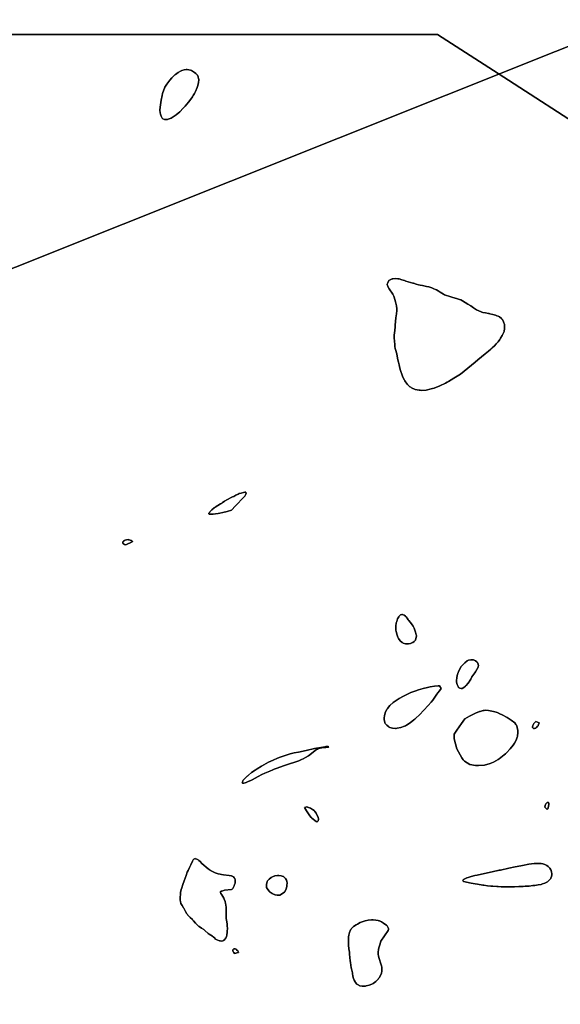
# Model space of a CAD drawing. Units: metres. Extents: x 92957 to 224893, y 464238 to 617500.
# Drawn here: x 126048 to 130515, y 553984 to 562122 of the extents above; entities that cross this region are included whole.
import ezdxf

# ---------------------------------------------------------------- set-up
doc = ezdxf.new("R2010")
doc.units = ezdxf.units.M
doc.layers.add('1_WATER', color=5, linetype='Continuous')
doc.layers.add('4_GRENZEN', color=2, linetype='Continuous')

# ---------------------------------------------------------------- blocks, each defined once
blk = doc.blocks.new('09_oost.gml_bounds')
for points in [[(116562.504, 556250), (120000, 558999.989), (120714.29, 559571.42), (121000, 559754.71), (123330.89, 561250), (124000, 561679.24), (124500, 562000), (129500, 562000), (130000, 561677.022), (134008.13, 559087.95), (138699.58, 559945.11)], [(140506.58, 556323), (140358.97, 556760.67), (140170.76, 556978.57), (140032.13, 557139.06), (140000, 557206.718), (138699.58, 559945.11), (134008.13, 559087.95), (130000, 561677.022), (129500, 562000), (124500, 562000), (124000, 561679.24), (123330.89, 561250), (121000, 559754.71), (120714.29, 559571.42), (121000, 559000), (124000, 553000), (122709.46, 550000), (120526.72, 544925.95)]]:
    blk.add_lwpolyline(points)
blk = doc.blocks.new('09_oost.gml_water')
for points in [[(114417.765, 555444.732), (133144.125, 562927.602)], [(133144.125, 562927.602), (114417.765, 555444.732)], [(127491.372, 561512.367), (127500.368, 561528.92), (127514.513, 561561.552), (127517.455, 561569.73), (127519.975, 561577.536), (127525.557, 561602.634), (127526.838, 561623.651), (127526.647, 561628.884), (127526.219, 561633.864), (127522.7, 561649.734), (127516.509, 561662.693), (127514.397, 561665.838), (127512.111, 561668.79), (127502.419, 561677.853), (127491.884, 561685.347), (127476.645, 561695.731), (127466.294, 561701.366), (127459.715, 561704.007), (127446.305, 561707.912), (127431.424, 561709.837), (127427.133, 561709.866), (127422.767, 561709.679), (127406.379, 561707.184), (127388.449, 561701.373), (127377.611, 561696.526), (127356.398, 561684.832), (127334.933, 561669.861), (127329.275, 561665.226), (127323.739, 561660.379), (127304.775, 561641.106), (127287.475, 561620.695), (127278.636, 561609.604), (127264.01, 561589.96), (127246.432, 561565.191), (127228.108, 561511.844), (127223.746, 561494.021), (127215.994, 561455.404), (127209.913, 561416.861), (127207.915, 561399.143), (127206.778, 561373.695), (127208.44, 561353.029), (127210.398, 561342.074), (127215.812, 561323.174), (127224.34, 561307.929), (127227.376, 561304.8), (127230.706, 561302.143), (127245.165, 561296.488), (127263.299, 561296.827), (127268.943, 561297.95), (127274.858, 561299.519), (127298.474, 561308.9), (127324.839, 561324.289), (127332.486, 561329.647), (127340.285, 561335.478), (127369.706, 561360.502), (127399.543, 561389.846), (127415.58, 561407.146), (127443.658, 561440.284), (127469.092, 561474.779), (127475.4, 561484.377), (127481.389, 561493.999), (127491.372, 561512.367)], [(127215.994, 561455.404), (127223.746, 561494.021), (127228.108, 561511.844), (127246.432, 561565.191), (127264.01, 561589.96), (127278.636, 561609.604), (127287.475, 561620.695), (127304.775, 561641.106), (127323.739, 561660.379), (127329.275, 561665.226), (127334.933, 561669.861), (127356.398, 561684.832), (127377.611, 561696.526), (127388.449, 561701.373), (127406.379, 561707.184), (127422.767, 561709.679), (127427.133, 561709.866), (127431.424, 561709.837), (127446.305, 561707.912), (127459.715, 561704.007), (127466.294, 561701.366), (127476.645, 561695.731), (127491.884, 561685.347), (127502.419, 561677.853), (127512.111, 561668.79), (127514.397, 561665.838), (127516.509, 561662.693), (127522.7, 561649.734), (127526.219, 561633.864), (127526.647, 561628.884), (127526.838, 561623.651), (127525.557, 561602.634), (127519.975, 561577.536), (127517.455, 561569.73), (127514.513, 561561.552), (127500.368, 561528.92), (127491.372, 561512.367), (127481.389, 561493.999), (127475.4, 561484.377), (127469.092, 561474.779), (127443.658, 561440.284), (127415.58, 561407.146), (127399.543, 561389.846), (127369.706, 561360.502), (127340.285, 561335.478), (127332.486, 561329.647), (127324.839, 561324.289), (127298.474, 561308.9), (127274.858, 561299.519), (127268.943, 561297.95), (127263.299, 561296.827), (127245.165, 561296.488), (127230.706, 561302.143), (127227.376, 561304.8), (127224.34, 561307.929), (127215.812, 561323.174), (127210.398, 561342.074), (127208.44, 561353.029), (127206.778, 561373.695), (127207.915, 561399.143), (127209.913, 561416.861), (127215.994, 561455.404)], [(129357.376, 559058.362), (129347.659, 559059.212), (129314.835, 559066.373), (129286.327, 559078.968), (129279.33, 559083.243), (129272.722, 559087.861), (129252.092, 559107.386), (129235.359, 559129.893), (129231.205, 559136.389), (129227.261, 559143.001), (129214.754, 559167.843), (129204.461, 559193.161), (129201.911, 559200.074), (129199.493, 559206.944), (129191.846, 559231.405), (129185.465, 559255.11), (129182.287, 559267.823), (129177.19, 559290.033), (129172.809, 559311.095), (129167.206, 559341.176), (129163.507, 559359.291), (129160.974, 559369.142), (129155.523, 559386.601), (129150.491, 559404.714), (129149.444, 559410.033), (129148.549, 559415.484), (129146.569, 559436.275), (129145.123, 559464.363), (129143.333, 559493.333), (129142.848, 559516.848), (129143.483, 559530.284), (129146.261, 559555.294), (129149.765, 559581.101), (129151.428, 559595.663), (129157.056, 559656.925), (129160.878, 559691.13), (129162.834, 559717.236), (129162.912, 559724.26), (129162.79, 559731.197), (129160.677, 559755.508), (129156.779, 559778.289), (129154.212, 559790.084), (129148.837, 559809.9), (129142.403, 559827.792), (129138.337, 559836.869), (129130.084, 559851.755), (129101.734, 559896.417), (129090.537, 559915.349), (129085.899, 559927.904), (129085.472, 559931.446), (129085.416, 559935.017), (129088.309, 559948.15), (129094.592, 559960.054), (129096.673, 559962.85), (129098.903, 559965.429), (129108.192, 559972.936), (129120.821, 559977.978), (129125.157, 559979.003), (129129.856, 559979.867), (129149.859, 559981.647), (129171.85, 559980.675), (129177.802, 559979.804), (129183.697, 559978.671), (129204.49, 559972.41), (129226.047, 559964.701), (129238.975, 559960.653), (129295.758, 559945.202), (129302.118, 559943.34), (129323.599, 559936.587), (129344.156, 559930.447), (129355.754, 559927.596), (129377.078, 559923.44), (129397.935, 559919.685), (129408.869, 559917.404), (129427.502, 559912.919), (129444.793, 559907.826), (129453.828, 559904.686), (129469.17, 559898.437), (129483.633, 559891.655), (129491.426, 559887.762), (129505.107, 559880.481), (129521.631, 559870.704), (129535.547, 559861.298), (129549.689, 559852.514), (129557.889, 559848.538), (129574.726, 559842.043), (129592.635, 559836.191), (129619.538, 559827.91), (129664.784, 559814.724), (129682.573, 559808.796), (129691.828, 559804.985), (129707.465, 559797.146), (129727.797, 559785.328), (129750.629, 559771.462), (129774.107, 559756.521), (129796.378, 559741.477), (129813.691, 559730.096), (129823.571, 559724.174), (129841.947, 559714.167), (129861.71, 559705.786), (129867.552, 559703.885), (129873.555, 559702.165), (129896.57, 559697.466), (129920.47, 559693.573), (129927.031, 559692.36), (129933.567, 559691.089), (129956.966, 559686.013), (129979.447, 559679.414), (129985.404, 559677.183), (129991.244, 559674.776), (130000, 559670.359), (130011.371, 559664.622), (130028.566, 559651.569), (130032.559, 559647.334), (130036.219, 559642.83), (130046.66, 559624.321), (130052.902, 559603.497), (130053.914, 559597.535), (130054.616, 559591.486), (130054.564, 559568.929), (130050.25, 559545.852), (130048.264, 559539.475), (130045.936, 559533.105), (130034.669, 559510.147), (130021.194, 559488.592), (130013.756, 559477.83), (130000.368, 559460.515), (130000, 559460.089), (129987.532, 559445.608), (129984.164, 559441.85), (129969.669, 559426.591), (129952.274, 559409.9), (129940.237, 559398.951), (129921.153, 559382.213), (129909.011, 559371.865), (129894.587, 559359.93), (129832.698, 559310.045), (129810.658, 559292.021), (129690.303, 559192.621), (129635.476, 559157.727), (129591.462, 559131.583), (129578.895, 559124.762), (129566.163, 559118.122), (129518.809, 559095.651), (129472.003, 559077.355), (129459.617, 559073.347), (129447.481, 559069.798), (129405.722, 559060.802), (129367.366, 559058.004), (129357.376, 559058.362)], [(129367.366, 559058.004), (129405.722, 559060.802), (129447.481, 559069.798), (129459.617, 559073.347), (129472.003, 559077.355), (129518.809, 559095.651), (129566.163, 559118.122), (129578.895, 559124.762), (129591.462, 559131.583), (129635.476, 559157.727), (129690.303, 559192.621), (129810.658, 559292.021), (129832.698, 559310.045), (129894.587, 559359.93), (129909.011, 559371.865), (129921.153, 559382.213), (129940.237, 559398.951), (129952.274, 559409.9), (129969.669, 559426.591), (129984.164, 559441.85), (129987.532, 559445.608), (130000, 559460.089), (130000.368, 559460.515), (130013.756, 559477.83), (130021.194, 559488.592), (130034.669, 559510.147), (130045.936, 559533.105), (130048.264, 559539.475), (130050.25, 559545.852), (130054.564, 559568.929), (130054.616, 559591.486), (130053.914, 559597.535), (130052.902, 559603.497), (130046.66, 559624.321), (130036.219, 559642.83), (130032.559, 559647.334), (130028.566, 559651.569), (130011.371, 559664.622), (130000, 559670.359), (129991.244, 559674.776), (129985.404, 559677.183), (129979.447, 559679.414), (129956.966, 559686.013), (129933.567, 559691.089), (129927.031, 559692.36), (129920.47, 559693.573), (129896.57, 559697.466), (129873.555, 559702.165), (129867.552, 559703.885), (129861.71, 559705.786), (129841.947, 559714.167), (129823.571, 559724.174), (129813.691, 559730.096), (129796.378, 559741.477), (129774.107, 559756.521), (129750.629, 559771.462), (129727.797, 559785.328), (129707.465, 559797.146), (129691.828, 559804.985), (129682.573, 559808.796), (129664.784, 559814.724), (129619.538, 559827.91), (129592.635, 559836.191), (129574.726, 559842.043), (129557.889, 559848.538), (129549.689, 559852.514), (129535.547, 559861.298), (129521.631, 559870.704), (129505.107, 559880.481), (129491.426, 559887.762), (129483.633, 559891.655), (129469.17, 559898.437), (129453.828, 559904.686), (129444.793, 559907.826), (129427.502, 559912.919), (129408.869, 559917.404), (129397.935, 559919.685), (129377.078, 559923.44), (129355.754, 559927.596), (129344.156, 559930.447), (129323.599, 559936.587), (129302.118, 559943.34), (129295.758, 559945.202), (129238.975, 559960.653), (129226.047, 559964.701), (129204.49, 559972.41), (129183.697, 559978.671), (129177.802, 559979.804), (129171.85, 559980.675), (129149.859, 559981.647), (129129.856, 559979.867), (129125.157, 559979.003), (129120.821, 559977.978), (129108.192, 559972.936), (129098.903, 559965.429), (129096.673, 559962.85), (129094.592, 559960.054), (129088.309, 559948.15), (129085.416, 559935.017), (129085.472, 559931.446), (129085.899, 559927.904), (129090.537, 559915.349), (129101.734, 559896.417), (129130.084, 559851.755), (129138.337, 559836.869), (129142.403, 559827.792), (129148.837, 559809.9), (129154.212, 559790.084), (129156.779, 559778.289), (129160.677, 559755.508), (129162.79, 559731.197), (129162.912, 559724.26), (129162.834, 559717.236), (129160.878, 559691.13), (129157.056, 559656.925), (129151.428, 559595.663), (129149.765, 559581.101), (129146.261, 559555.294), (129143.483, 559530.284), (129142.848, 559516.848), (129143.333, 559493.333), (129145.123, 559464.363), (129146.569, 559436.275), (129148.549, 559415.484), (129149.444, 559410.033), (129150.491, 559404.714), (129155.523, 559386.601), (129160.974, 559369.142), (129163.507, 559359.291), (129167.206, 559341.176), (129172.809, 559311.095), (129177.19, 559290.033), (129182.287, 559267.823), (129185.465, 559255.11), (129191.846, 559231.405), (129199.493, 559206.944), (129201.911, 559200.074), (129204.461, 559193.161), (129214.754, 559167.843), (129227.261, 559143.001), (129231.205, 559136.389), (129235.359, 559129.893), (129252.092, 559107.386), (129272.722, 559087.861), (129279.33, 559083.243), (129286.327, 559078.968), (129314.835, 559066.373), (129347.659, 559059.212), (129357.376, 559058.362), (129367.366, 559058.004)], [(127914.908, 558216.707), (127916.254, 558215.937), (127917.285, 558214.86), (127918.387, 558208.421), (127916.028, 558199.474), (127913.513, 558194.082), (127906.784, 558183.56), (127895.537, 558170.131), (127886.628, 558160.628), (127843.602, 558117.795), (127833.039, 558106.802), (127830.335, 558103.729), (127798.971, 558068.087), (127760.92, 558057.804), (127725.756, 558048.603), (127701.106, 558042.762), (127688.26, 558040.199), (127666.513, 558036.786), (127647.141, 558034.789), (127637.654, 558034.231), (127622.763, 558034.212), (127612.783, 558035.943), (127611.247, 558036.816), (127610.244, 558037.86), (127611.05, 558043.05), (127617.543, 558051.173), (127622.382, 558056.416), (127636.418, 558071.011), (127653.465, 558086.042), (127658.7, 558090.004), (127664.159, 558093.88), (127685.735, 558107.16), (127708.074, 558120.14), (127714.013, 558123.826), (127719.846, 558127.555), (127740.025, 558141.351), (127759.282, 558154.129), (127769.752, 558160.101), (127788.309, 558168.893), (127806.596, 558176.932), (127816.686, 558181.84), (127834.837, 558191.527), (127852.257, 558200.519), (127861.314, 558204.442), (127876.601, 558209.62), (127896.894, 558214.732), (127907.423, 558216.932), (127914.908, 558216.707)], [(127622.382, 558056.416), (127617.543, 558051.173), (127611.05, 558043.05), (127610.244, 558037.86), (127611.247, 558036.816), (127612.783, 558035.943), (127622.763, 558034.212), (127637.654, 558034.231), (127647.141, 558034.789), (127666.513, 558036.786), (127688.26, 558040.199), (127701.106, 558042.762), (127725.756, 558048.603), (127760.92, 558057.804), (127798.971, 558068.087), (127830.335, 558103.729), (127833.039, 558106.802), (127843.602, 558117.795), (127886.628, 558160.628), (127895.537, 558170.131), (127906.784, 558183.56), (127913.513, 558194.082), (127916.028, 558199.474), (127918.387, 558208.421), (127917.285, 558214.86), (127916.254, 558215.937), (127914.908, 558216.707), (127907.423, 558216.932), (127896.894, 558214.732), (127876.601, 558209.62), (127861.314, 558204.442), (127852.257, 558200.519), (127834.837, 558191.527), (127816.686, 558181.84), (127806.596, 558176.932), (127788.309, 558168.893), (127769.752, 558160.101), (127759.282, 558154.129), (127740.025, 558141.351), (127719.846, 558127.555), (127714.013, 558123.826), (127708.074, 558120.14), (127685.735, 558107.16), (127664.159, 558093.88), (127658.7, 558090.004), (127653.465, 558086.042), (127636.418, 558071.011), (127622.382, 558056.416)], [(126948.023, 557824.085), (126952.298, 557823.42), (126969.532, 557818.591), (126977.435, 557812.509), (126979.285, 557811.085), (126978.843, 557808.731), (126977.039, 557806.258), (126925.014, 557782.667), (126913.428, 557785.44), (126905.686, 557788.333), (126904.013, 557789.389), (126902.544, 557790.555), (126898.94, 557795.686), (126898.679, 557801.651), (126899.317, 557803.342), (126900.265, 557805.052), (126906.254, 557811.37), (126914.932, 557817.124), (126920.32, 557819.729), (126931.1, 557823.382), (126943.964, 557824.458), (126948.023, 557824.085)], [(126977.435, 557812.509), (126969.532, 557818.591), (126952.298, 557823.42), (126948.023, 557824.085), (126943.964, 557824.458), (126931.1, 557823.382), (126920.32, 557819.729), (126914.932, 557817.124), (126906.254, 557811.37), (126900.265, 557805.052), (126899.317, 557803.342), (126898.679, 557801.651), (126898.94, 557795.686), (126902.544, 557790.555), (126904.013, 557789.389), (126905.686, 557788.333), (126913.428, 557785.44), (126925.014, 557782.667), (126977.039, 557806.258), (126978.843, 557808.731), (126979.285, 557811.085), (126977.435, 557812.509)], [(129208.761, 557205.996), (129211.86, 557205.495), (129223.533, 557200.171), (129234.833, 557191.299), (129240.444, 557185.701), (129249.408, 557174.361), (129258.132, 557162.008), (129263.403, 557154.98), (129284.065, 557128.804), (129289.386, 557121.609), (129298.256, 557108.77), (129306.536, 557093.65), (129311.022, 557083.229), (129318.947, 557060.711), (129324.499, 557037.927), (129325.24, 557032.366), (129325.633, 557027.128), (129322.012, 557007.153), (129319.43, 556992.907), (129306.441, 556982.323), (129295.53, 556974.939), (129288.853, 556971.629), (129275.647, 556967.058), (129260.889, 556964.388), (129252.015, 556963.767), (129234.724, 556964.196), (129217.098, 556968.819), (129212.39, 556971.229), (129207.754, 556974.129), (129191.627, 556988.686), (129177.701, 557007.667), (129174.453, 557013.357), (129171.468, 557019.234), (129162.884, 557042.028), (129157.706, 557066.927), (129156.869, 557074.132), (129156.291, 557081.471), (129156.359, 557109.099), (129159.587, 557135.835), (129161.002, 557142.612), (129162.643, 557149.117), (129166.703, 557160.161), (129170.452, 557170.351), (129179.898, 557187.176), (129182.571, 557190.901), (129185.268, 557194.222), (129195.224, 557202.844), (129205.721, 557206.075), (129208.761, 557205.996)], [(129166.703, 557160.161), (129162.643, 557149.117), (129161.002, 557142.612), (129159.587, 557135.835), (129156.359, 557109.099), (129156.291, 557081.471), (129156.869, 557074.132), (129157.706, 557066.927), (129162.884, 557042.028), (129171.468, 557019.234), (129174.453, 557013.357), (129177.701, 557007.667), (129191.627, 556988.686), (129207.754, 556974.129), (129212.39, 556971.229), (129217.098, 556968.819), (129234.724, 556964.196), (129252.015, 556963.767), (129260.889, 556964.388), (129275.647, 556967.058), (129288.853, 556971.629), (129295.53, 556974.939), (129306.441, 556982.323), (129319.43, 556992.907), (129322.012, 557007.153), (129325.633, 557027.128), (129325.24, 557032.366), (129324.499, 557037.927), (129318.947, 557060.711), (129311.022, 557083.229), (129306.536, 557093.65), (129298.256, 557108.77), (129289.386, 557121.609), (129284.065, 557128.804), (129263.403, 557154.98), (129258.132, 557162.008), (129249.408, 557174.361), (129240.444, 557185.701), (129234.833, 557191.299), (129223.533, 557200.171), (129211.86, 557205.495), (129208.761, 557205.996), (129205.721, 557206.075), (129195.224, 557202.844), (129185.268, 557194.222), (129182.571, 557190.901), (129179.898, 557187.176), (129170.452, 557170.351), (129166.703, 557160.161)], [(129684.718, 556595.727), (129674.406, 556603.65), (129671.893, 556606.723), (129669.527, 556610.177), (129662.218, 556625.826), (129657.963, 556645.835), (129657.523, 556652.038), (129657.403, 556658.528), (129659.641, 556684.361), (129665.723, 556711.567), (129668.029, 556718.924), (129670.603, 556726.203), (129673.119, 556731.796), (129682.145, 556751.855), (129696.772, 556775.649), (129701.291, 556781.758), (129706.014, 556787.658), (129724.769, 556807.236), (129744.721, 556822.058), (129750.199, 556824.96), (129755.657, 556827.341), (129775.203, 556831.601), (129793.173, 556830.864), (129797.637, 556830.095), (129801.88, 556829.081), (129815.355, 556823.38), (129825.901, 556814.713), (129828.299, 556811.83), (129830.468, 556808.737), (129836.411, 556795.822), (129837.537, 556780.381), (129836.67, 556775.696), (129835.291, 556770.833), (129826.053, 556751.792), (129814.026, 556732.837), (129807.834, 556723.411), (129785.001, 556690.647), (129774.559, 556672.298), (129764.587, 556655.914), (129760.406, 556649.523), (129749.769, 556634.391), (129737.949, 556620.075), (129730.901, 556613.009), (129717.269, 556601.807), (129703.629, 556594.668), (129700.055, 556593.774), (129696.57, 556593.349), (129684.718, 556595.727)], [(129673.119, 556731.796), (129670.603, 556726.203), (129668.029, 556718.924), (129665.723, 556711.567), (129659.641, 556684.361), (129657.403, 556658.528), (129657.523, 556652.038), (129657.963, 556645.835), (129662.218, 556625.826), (129669.527, 556610.177), (129671.893, 556606.723), (129674.406, 556603.65), (129684.718, 556595.727), (129696.57, 556593.349), (129700.055, 556593.774), (129703.629, 556594.668), (129717.269, 556601.807), (129730.901, 556613.009), (129737.949, 556620.075), (129749.769, 556634.391), (129760.406, 556649.523), (129764.587, 556655.914), (129774.559, 556672.298), (129785.001, 556690.647), (129807.834, 556723.411), (129814.026, 556732.837), (129826.053, 556751.792), (129835.291, 556770.833), (129836.67, 556775.696), (129837.537, 556780.381), (129836.411, 556795.822), (129830.468, 556808.737), (129828.299, 556811.83), (129825.901, 556814.713), (129815.355, 556823.38), (129801.88, 556829.081), (129797.637, 556830.095), (129793.173, 556830.864), (129775.203, 556831.601), (129755.657, 556827.341), (129750.199, 556824.96), (129744.721, 556822.058), (129724.769, 556807.236), (129706.014, 556787.658), (129701.291, 556781.758), (129696.772, 556775.649), (129682.145, 556751.855), (129673.119, 556731.796)], [(129350.581, 556376.507), (129321.39, 556348.118), (129313.251, 556340.823), (129305.086, 556333.773), (129275.393, 556310.353), (129245.226, 556291.094), (129236.762, 556286.667), (129228.25, 556282.632), (129197.108, 556271.331), (129167.391, 556265.2), (129159.778, 556264.426), (129152.43, 556264.051), (129128.113, 556266.031), (129107.031, 556272.542), (129101.723, 556275.023), (129096.644, 556277.8), (129080.212, 556290.281), (129067.968, 556305.936), (129065.529, 556310.714), (129063.503, 556315.684), (129059.621, 556335.234), (129060.171, 556356.661), (129060.939, 556362.814), (129061.974, 556369.063), (129067.935, 556392.426), (129078.691, 556416.435), (129082.748, 556423.09), (129087.274, 556429.749), (129107.518, 556453.824), (129133.311, 556477.35), (129141.334, 556483.662), (129149.74, 556489.888), (129183.284, 556511.643), (129220.156, 556532.024), (129241.295, 556542.619), (129280.762, 556560.5), (129320.564, 556576.111), (129342.175, 556583.496), (129380.425, 556594.553), (129417.874, 556603.365), (129428.137, 556605.528), (129438.354, 556607.572), (129474.87, 556613.957), (129504.795, 556616.468), (129510.858, 556616.071), (129515.956, 556615.199), (129531.57, 556595.098), (129516.307, 556575.425), (129503.355, 556558.083), (129495.322, 556546.817), (129479.262, 556523.464), (129460.189, 556497.273), (129447.894, 556481.992), (129422.563, 556452.988), (129388.318, 556416.076), (129350.581, 556376.507)], [(129388.318, 556416.076), (129422.563, 556452.988), (129447.894, 556481.992), (129460.189, 556497.273), (129479.262, 556523.464), (129495.322, 556546.817), (129503.355, 556558.083), (129516.307, 556575.425), (129531.57, 556595.098), (129515.956, 556615.199), (129510.858, 556616.071), (129504.795, 556616.468), (129474.87, 556613.957), (129438.354, 556607.572), (129428.137, 556605.528), (129417.874, 556603.365), (129380.425, 556594.553), (129342.175, 556583.496), (129320.564, 556576.111), (129280.762, 556560.5), (129241.295, 556542.619), (129220.156, 556532.024), (129183.284, 556511.643), (129149.74, 556489.888), (129141.334, 556483.662), (129133.311, 556477.35), (129107.518, 556453.824), (129087.274, 556429.749), (129082.748, 556423.09), (129078.691, 556416.435), (129067.935, 556392.426), (129061.974, 556369.063), (129060.939, 556362.814), (129060.171, 556356.661), (129059.621, 556335.234), (129063.503, 556315.684), (129065.529, 556310.714), (129067.968, 556305.936), (129080.212, 556290.281), (129096.644, 556277.8), (129101.723, 556275.023), (129107.031, 556272.542), (129128.113, 556266.031), (129152.43, 556264.051), (129159.778, 556264.426), (129167.391, 556265.2), (129197.108, 556271.331), (129228.25, 556282.632), (129236.762, 556286.667), (129245.226, 556291.094), (129275.393, 556310.353), (129305.086, 556333.773), (129313.251, 556340.823), (129321.39, 556348.118), (129350.581, 556376.507), (129388.318, 556416.076)], [(130161.901, 556256.361), (130162.618, 556251.216), (130162.751, 556250), (130163.193, 556245.964), (130164.087, 556226.096), (130161.824, 556204.685), (130160.409, 556198.46), (130158.652, 556192.107), (130149.461, 556168.088), (130135.061, 556141.868), (130130.021, 556134.127), (130124.525, 556126.176), (130100.87, 556095.723), (130070.507, 556063.71), (130060.781, 556054.776), (130050.483, 556045.812), (130008.529, 556013.186), (130000, 556008.053), (129962.169, 555985.286), (129949.093, 555979.301), (129935.914, 555974.072), (129887.451, 555961.472), (129839.139, 555957.513), (129826.054, 555957.733), (129813.096, 555958.523), (129767.352, 555966.127), (129723.564, 555992.823), (129711.838, 556005.65), (129700.286, 556020.833), (129660, 556095.294), (129637.303, 556177.836), (129636.838, 556198.113), (129638.896, 556217.272), (129661.003, 556250), (129697.443, 556303.951), (129724.706, 556344.314), (129764.902, 556365.882), (129796.607, 556381.822), (129814.359, 556389.83), (129846.765, 556402.809), (129852.756, 556404.48), (129878.244, 556411.582), (129886.552, 556412.859), (129894.684, 556413.637), (129922.582, 556412.288), (129948.35, 556407.239), (129961.778, 556404.064), (129984.51, 556397.645), (130000, 556392.157), (130005.423, 556390.236), (130016.278, 556385.663), (130034.572, 556376.554), (130075.184, 556353.992), (130092.823, 556343.668), (130109.09, 556333.16), (130121.009, 556324.426), (130127.364, 556319.217), (130138.4, 556309.139), (130147.967, 556297.363), (130150.738, 556292.622), (130152.245, 556289.752), (130158.129, 556274.041), (130161.901, 556256.361)], [(129839.139, 555957.513), (129887.451, 555961.472), (129935.914, 555974.072), (129949.093, 555979.301), (129962.169, 555985.286), (130000, 556008.053), (130008.529, 556013.186), (130050.483, 556045.812), (130060.781, 556054.776), (130070.507, 556063.71), (130100.87, 556095.723), (130124.525, 556126.176), (130130.021, 556134.127), (130135.061, 556141.868), (130149.461, 556168.088), (130158.652, 556192.107), (130160.409, 556198.46), (130161.824, 556204.685), (130164.087, 556226.096), (130163.193, 556245.964), (130162.751, 556250), (130162.618, 556251.216), (130161.901, 556256.361), (130158.129, 556274.041), (130152.245, 556289.752), (130150.738, 556292.622), (130147.967, 556297.363), (130138.4, 556309.139), (130127.364, 556319.217), (130121.009, 556324.426), (130109.09, 556333.16), (130092.823, 556343.668), (130075.184, 556353.992), (130034.572, 556376.554), (130016.278, 556385.663), (130005.423, 556390.236), (130000, 556392.157), (129984.51, 556397.645), (129961.778, 556404.064), (129948.35, 556407.239), (129922.582, 556412.288), (129894.684, 556413.637), (129886.552, 556412.859), (129878.244, 556411.582), (129852.756, 556404.48), (129846.765, 556402.809), (129814.359, 556389.83), (129796.607, 556381.822), (129764.902, 556365.882), (129724.706, 556344.314), (129697.443, 556303.951), (129661.003, 556250), (129638.896, 556217.272), (129636.838, 556198.113), (129637.303, 556177.836), (129660, 556095.294), (129700.286, 556020.833), (129711.838, 556005.65), (129723.564, 555992.823), (129767.352, 555966.127), (129813.096, 555958.523), (129826.054, 555957.733), (129839.139, 555957.513)], [(130293.299, 556264.166), (130291.683, 556264.937), (130290.212, 556265.942), (130286.103, 556271.52), (130285.698, 556280.764), (130286.563, 556284.08), (130287.851, 556287.726), (130290.369, 556292.622), (130296.029, 556303.627), (130307.051, 556316.829), (130310.131, 556318.771), (130313.224, 556319.971), (130338.992, 556309.58), (130334.79, 556296.31), (130330.605, 556286.507), (130327.519, 556281.587), (130320.557, 556273.62), (130312.676, 556267.555), (130308.292, 556265.322), (130300.336, 556263.326), (130293.299, 556264.166)], [(130287.851, 556287.726), (130286.563, 556284.08), (130285.698, 556280.764), (130286.103, 556271.52), (130290.212, 556265.942), (130291.683, 556264.937), (130293.299, 556264.166), (130300.336, 556263.326), (130308.292, 556265.322), (130312.676, 556267.555), (130320.557, 556273.62), (130327.519, 556281.587), (130330.605, 556286.507), (130334.79, 556296.31), (130338.992, 556309.58), (130313.224, 556319.971), (130310.131, 556318.771), (130307.051, 556316.829), (130296.029, 556303.627), (130290.369, 556292.622), (130287.851, 556287.726)], [(128596.521, 556113.843), (128599.165, 556113.26), (128600.735, 556111.853), (128598.652, 556110.251), (128596.13, 556109.393), (128589.104, 556107.896), (128576.953, 556106.327), (128567.184, 556105.367), (128544.051, 556103.469), (128516.81, 556096.972), (128509.066, 556093.585), (128501.233, 556089.509), (128434.426, 556037.198), (128409.584, 556023.168), (128389.145, 556012.502), (128376.979, 556006.87), (128353.478, 555997.199), (128329.419, 555988.229), (128303.71, 555979.219), (128293.732, 555975.8), (128235.09, 555956.59), (128198.546, 555944.322), (128175.195, 555936.001), (128151.544, 555927.067), (128138.133, 555921.736), (128113.348, 555911.417), (128088.203, 555900.356), (128074.284, 555893.976), (128049.158, 555881.996), (128018.134, 555866.248), (127967.793, 555838.724), (127956.273, 555833.033), (127936.093, 555824.111), (127918.369, 555817.192), (127910.324, 555814.335), (127898.991, 555810.935), (127891.551, 555810.711), (127890.14, 555811.371), (127889.011, 555812.345), (127887.279, 555818.471), (127890.534, 555828.395), (127892.55, 555831.764), (127895.048, 555835.4), (127908.099, 555850.776), (127926.507, 555868.523), (127932.384, 555873.654), (127938.601, 555878.881), (127963.866, 555898.544), (127993.188, 555919.154), (128011.018, 555930.851), (128046.09, 555952.488), (128083.224, 555973.519), (128103.971, 555984.362), (128141.765, 556002.492), (128178.877, 556018.446), (128198.659, 556026.212), (128232.99, 556038.306), (128265.943, 556048.391), (128283.773, 556053.317), (128315.218, 556061.022), (128352.385, 556069.157), (128415.466, 556082.145), (128483.791, 556097.099), (128552.217, 556110.473), (128568.985, 556113.322), (128576.861, 556114.205), (128588.541, 556114.542), (128596.521, 556113.843)], [(128303.71, 555979.219), (128329.419, 555988.229), (128353.478, 555997.199), (128376.979, 556006.87), (128389.145, 556012.502), (128409.584, 556023.168), (128434.426, 556037.198), (128501.233, 556089.509), (128509.066, 556093.585), (128516.81, 556096.972), (128544.051, 556103.469), (128567.184, 556105.367), (128576.953, 556106.327), (128589.104, 556107.896), (128596.13, 556109.393), (128598.652, 556110.251), (128600.735, 556111.853), (128599.165, 556113.26), (128596.521, 556113.843), (128588.541, 556114.542), (128576.861, 556114.205), (128568.985, 556113.322), (128552.217, 556110.473), (128483.791, 556097.099), (128415.466, 556082.145), (128352.385, 556069.157), (128315.218, 556061.022), (128283.773, 556053.317), (128265.943, 556048.391), (128232.99, 556038.306), (128198.659, 556026.212), (128178.877, 556018.446), (128141.765, 556002.492), (128103.971, 555984.362), (128083.224, 555973.519), (128046.09, 555952.488), (128011.018, 555930.851), (127993.188, 555919.154), (127963.866, 555898.544), (127938.601, 555878.881), (127932.384, 555873.654), (127926.507, 555868.523), (127908.099, 555850.776), (127895.048, 555835.4), (127892.55, 555831.764), (127890.534, 555828.395), (127887.279, 555818.471), (127889.011, 555812.345), (127890.14, 555811.371), (127891.551, 555810.711), (127898.991, 555810.935), (127910.324, 555814.335), (127918.369, 555817.192), (127936.093, 555824.111), (127956.273, 555833.033), (127967.793, 555838.724), (128018.134, 555866.248), (128049.158, 555881.996), (128074.284, 555893.976), (128088.203, 555900.356), (128113.348, 555911.417), (128138.133, 555921.736), (128151.544, 555927.067), (128175.195, 555936.001), (128198.546, 555944.322), (128235.09, 555956.59), (128293.732, 555975.8), (128303.71, 555979.219)], [(130389.575, 555625.972), (130392.914, 555635.563), (130395.323, 555640.125), (130400.686, 555647.01), (130406.776, 555651.577), (130408.489, 555652.331), (130410.212, 555652.862), (130416.536, 555652.933), (130420.554, 555646.754), (130420.825, 555643.344), (130420.731, 555639.197), (130417.353, 555618.088), (130410.893, 555599.366), (130408.856, 555596.724), (130406.712, 555595.185), (130386.143, 555612.614), (130389.575, 555625.972)], [(130406.712, 555595.185), (130408.856, 555596.724), (130410.893, 555599.366), (130417.353, 555618.088), (130420.731, 555639.197), (130420.825, 555643.344), (130420.554, 555646.754), (130416.536, 555652.933), (130410.212, 555652.862), (130408.489, 555652.331), (130406.776, 555651.577), (130400.686, 555647.01), (130395.323, 555640.125), (130392.914, 555635.563), (130389.575, 555625.972), (130386.143, 555612.614), (130406.712, 555595.185)], [(128425.422, 555614.173), (128428.512, 555613.133), (128435.3, 555610.847), (128449.847, 555603.946), (128467.423, 555595.162), (128480.999, 555585.697), (128484.272, 555582.423), (128487.335, 555578.866), (128496.642, 555563.659), (128513.148, 555527.578), (128516.176, 555516.637), (128516.321, 555513.701), (128516.164, 555510.805), (128513.09, 555500.682), (128507.47, 555493.804), (128505.707, 555492.955), (128503.856, 555492.563), (128496.426, 555494.956), (128485.24, 555502.893), (128472.143, 555512.97), (128460.678, 555523.424), (128455.463, 555529.088), (128445.174, 555542.159), (128434.907, 555556.914), (128429.091, 555565.623), (128418.351, 555582.321), (128409.29, 555596.778), (128400.501, 555611.257), (128411.384, 555614.031), (128420.236, 555614.864), (128425.422, 555614.173)], [(128460.678, 555523.424), (128472.143, 555512.97), (128485.24, 555502.893), (128496.426, 555494.956), (128503.856, 555492.563), (128505.707, 555492.955), (128507.47, 555493.804), (128513.09, 555500.682), (128516.164, 555510.805), (128516.321, 555513.701), (128516.176, 555516.637), (128513.148, 555527.578), (128496.642, 555563.659), (128487.335, 555578.866), (128484.272, 555582.423), (128480.999, 555585.697), (128467.423, 555595.162), (128449.847, 555603.946), (128435.3, 555610.847), (128428.512, 555613.133), (128425.422, 555614.173), (128420.236, 555614.864), (128411.384, 555614.031), (128400.501, 555611.257), (128409.29, 555596.778), (128418.351, 555582.321), (128429.091, 555565.623), (128434.907, 555556.914), (128445.174, 555542.159), (128455.463, 555529.088), (128460.678, 555523.424)], [(127421.813, 555048.631), (127432.552, 555076.201), (127438.636, 555090.682), (127449.867, 555115.415), (127460.562, 555137.631), (127474.418, 555165.789), (127481.753, 555178.646), (127483.607, 555181.226), (127485.385, 555183.38), (127491.164, 555187.617), (127497.403, 555187.907), (127501.686, 555187.059), (127510.914, 555183.706), (127521.306, 555177.872), (127524.256, 555175.794), (127527.236, 555173.516), (127538.257, 555163.618), (127553.37, 555148.961), (127570.044, 555133.608), (127587.746, 555118.047), (127605.942, 555102.768), (127620.815, 555091.824), (127625.085, 555089.116), (127629.42, 555086.547), (127645.627, 555078.434), (127662.235, 555071.647), (127671.407, 555068.248), (127687.927, 555062.755), (127704.871, 555058.257), (127714.645, 555056.264), (127732.999, 555053.562), (127779.134, 555048.596), (127794.882, 555045.691), (127798.686, 555044.485), (127802.247, 555043.104), (127813.101, 555036.663), (127821.039, 555028.194), (127822.763, 555025.534), (127824.284, 555022.738), (127828.062, 555011.501), (127828.401, 554996.59), (127827.752, 554991.478), (127826.78, 554985.94), (127823.467, 554973.333), (127820.589, 554962.382), (127808.588, 554941.004), (127803.953, 554936.839), (127798.751, 554933.434), (127740.45, 554926.195), (127726.765, 554922.619), (127717.357, 554919.749), (127713.275, 554918.1), (127707.939, 554915.013), (127705.788, 554910.861), (127705.854, 554909.358), (127706.208, 554907.702), (127709.88, 554900.448), (127717.629, 554888.549), (127726.71, 554873.922), (127734.02, 554860.324), (127737.79, 554851.87), (127744.094, 554834.934), (127749.064, 554816.346), (127750.947, 554805.555), (127752.778, 554785.172), (127753.345, 554757.714), (127752.951, 554728.87), (127753.207, 554705.717), (127754.159, 554692.876), (127758.052, 554664.862), (127760.775, 554646.571), (127761.486, 554640.235), (127762.091, 554633.923), (127763.407, 554611.329), (127763.321, 554589.62), (127762.654, 554578.221), (127760.331, 554558.768), (127755.797, 554541.546), (127754.015, 554537.309), (127752.004, 554533.301), (127745.17, 554523.947), (127742.836, 554520.751), (127732.205, 554511.893), (127729.272, 554510.215), (127726.342, 554508.872), (127715.799, 554506.819), (127704.633, 554507.879), (127697.89, 554509.261), (127684.7, 554513.19), (127671.975, 554519.089), (127668.847, 554521.092), (127665.888, 554523.254), (127656.628, 554532.404), (127647.264, 554542.063), (127644.238, 554544.549), (127641.028, 554546.953), (127613.712, 554563.534), (127606.059, 554569.248), (127577.866, 554594.216), (127568.468, 554601.144), (127549.238, 554613.25), (127529.335, 554626.749), (127524.1, 554631.071), (127518.985, 554635.647), (127501.507, 554654.282), (127484.337, 554673.989), (127479.415, 554679.241), (127474.421, 554684.403), (127455.78, 554702.307), (127438.257, 554720.415), (127433.968, 554725.706), (127429.923, 554731.118), (127417.348, 554751.662), (127406.325, 554772.045), (127403.258, 554777.355), (127400.184, 554782.521), (127389.037, 554799.968), (127379.925, 554817.592), (127378.136, 554822.868), (127376.666, 554828.316), (127374.008, 554849.42), (127374.219, 554871.921), (127374.558, 554878.25), (127375.016, 554884.62), (127377.685, 554907.983), (127382.476, 554932.674), (127386.275, 554947.253), (127395.203, 554975.215), (127405.525, 555004.125), (127421.813, 555048.631)], [(127823.467, 554973.333), (127826.78, 554985.94), (127827.752, 554991.478), (127828.401, 554996.59), (127828.062, 555011.501), (127824.284, 555022.738), (127822.763, 555025.534), (127821.039, 555028.194), (127813.101, 555036.663), (127802.247, 555043.104), (127798.686, 555044.485), (127794.882, 555045.691), (127779.134, 555048.596), (127732.999, 555053.562), (127714.645, 555056.264), (127704.871, 555058.257), (127687.927, 555062.755), (127671.407, 555068.248), (127662.235, 555071.647), (127645.627, 555078.434), (127629.42, 555086.547), (127625.085, 555089.116), (127620.815, 555091.824), (127605.942, 555102.768), (127587.746, 555118.047), (127570.044, 555133.608), (127553.37, 555148.961), (127538.257, 555163.618), (127527.236, 555173.516), (127524.256, 555175.794), (127521.306, 555177.872), (127510.914, 555183.706), (127501.686, 555187.059), (127497.403, 555187.907), (127491.164, 555187.617), (127485.385, 555183.38), (127483.607, 555181.226), (127481.753, 555178.646), (127474.418, 555165.789), (127460.562, 555137.631), (127449.867, 555115.415), (127438.636, 555090.682), (127432.552, 555076.201), (127421.813, 555048.631), (127405.525, 555004.125), (127395.203, 554975.215), (127386.275, 554947.253), (127382.476, 554932.674), (127377.685, 554907.983), (127375.016, 554884.62), (127374.558, 554878.25), (127374.219, 554871.921), (127374.008, 554849.42), (127376.666, 554828.316), (127378.136, 554822.868), (127379.925, 554817.592), (127389.037, 554799.968), (127400.184, 554782.521), (127403.258, 554777.355), (127406.325, 554772.045), (127417.348, 554751.662), (127429.923, 554731.118), (127433.968, 554725.706), (127438.257, 554720.415), (127455.78, 554702.307), (127474.421, 554684.403), (127479.415, 554679.241), (127484.337, 554673.989), (127501.507, 554654.282), (127518.985, 554635.647), (127524.1, 554631.071), (127529.335, 554626.749), (127549.238, 554613.25), (127568.468, 554601.144), (127577.866, 554594.216), (127606.059, 554569.248), (127613.712, 554563.534), (127641.028, 554546.953), (127644.238, 554544.549), (127647.264, 554542.063), (127656.628, 554532.404), (127665.888, 554523.254), (127668.847, 554521.092), (127671.975, 554519.089), (127684.7, 554513.19), (127697.89, 554509.261), (127704.633, 554507.879), (127715.799, 554506.819), (127726.342, 554508.872), (127729.272, 554510.215), (127732.205, 554511.893), (127742.836, 554520.751), (127745.17, 554523.947), (127752.004, 554533.301), (127754.015, 554537.309), (127755.797, 554541.546), (127760.331, 554558.768), (127762.654, 554578.221), (127763.321, 554589.62), (127763.407, 554611.329), (127762.091, 554633.923), (127761.486, 554640.235), (127760.775, 554646.571), (127758.052, 554664.862), (127754.159, 554692.876), (127753.207, 554705.717), (127752.951, 554728.87), (127753.345, 554757.714), (127752.778, 554785.172), (127750.947, 554805.555), (127749.064, 554816.346), (127744.094, 554834.934), (127737.79, 554851.87), (127734.02, 554860.324), (127726.71, 554873.922), (127717.629, 554888.549), (127709.88, 554900.448), (127706.208, 554907.702), (127705.854, 554909.358), (127705.788, 554910.861), (127707.939, 554915.013), (127713.275, 554918.1), (127717.357, 554919.749), (127726.765, 554922.619), (127740.45, 554926.195), (127798.751, 554933.434), (127803.953, 554936.839), (127808.588, 554941.004), (127820.589, 554962.382), (127823.467, 554973.333)], [(130044.98, 554954.798), (130035.241, 554955.094), (130025.546, 554955.463), (130000, 554956.898), (129990.909, 554957.409), (129957.934, 554959.94), (129940.853, 554961.433), (129912.138, 554964.298), (129882.985, 554967.892), (129874.274, 554969.108), (129830.515, 554975.95), (129811.891, 554979.233), (129795.739, 554982.079), (129778.03, 554985.45), (129713.891, 554999.185), (129710.596, 555005.49), (129711.292, 555010.844), (129712.643, 555012.474), (129714.496, 555014.169), (129725.376, 555020.82), (129742.208, 555028.034), (129753.831, 555032.153), (129778.978, 555039.817), (129808.921, 555047.722), (129827.327, 555052.179), (129863.86, 555060.377), (129902.366, 555068.627), (129961.609, 555081.277), (129999.048, 555089.293), (130000, 555089.497), (130009.253, 555091.49), (130019.388, 555093.678), (130090.258, 555109.038), (130141.618, 555119.814), (130188.336, 555129.228), (130215.29, 555134.443), (130240.445, 555138.98), (130253.874, 555141.192), (130277.218, 555144.645), (130299.011, 555147.098), (130310.245, 555147.898), (130329.026, 555148.331), (130346.331, 555147.564), (130355.477, 555146.669), (130371.204, 555144.202), (130385.604, 555140.375), (130392.87, 555137.562), (130404.713, 555131.221), (130415.205, 555123.33), (130420.56, 555118.321), (130429.409, 555108.121), (130436.515, 555096.515), (130438.054, 555093.065), (130439.405, 555089.515), (130442.736, 555075.844), (130443.529, 555066.027), (130443.879, 555061.669), (130443.675, 555053.957), (130441.796, 555040.281), (130437.304, 555027.208), (130435.482, 555023.746), (130433.409, 555020.352), (130423.831, 555008.661), (130411.495, 554998.227), (130407.684, 554995.625), (130403.701, 554993.148), (130387.887, 554985.234), (130368.973, 554978.672), (130356.796, 554975.501), (130331.732, 554970.612), (130303.883, 554966.601), (130295.886, 554965.611), (130287.767, 554964.673), (130257.413, 554961.72), (130225.352, 554959.311), (130206.821, 554958.152), (130171.959, 554956.376), (130136.18, 554955.107), (130116.354, 554954.666), (130080.528, 554954.341), (130044.98, 554954.798)], [(129811.891, 554979.233), (129830.515, 554975.95), (129874.274, 554969.108), (129882.985, 554967.892), (129912.138, 554964.298), (129940.853, 554961.433), (129957.934, 554959.94), (129990.909, 554957.409), (130000, 554956.898), (130025.546, 554955.463), (130035.241, 554955.094), (130044.98, 554954.798), (130080.528, 554954.341), (130116.354, 554954.666), (130136.18, 554955.107), (130171.959, 554956.376), (130206.821, 554958.152), (130225.352, 554959.311), (130257.413, 554961.72), (130287.767, 554964.673), (130295.886, 554965.611), (130303.883, 554966.601), (130331.732, 554970.612), (130356.796, 554975.501), (130368.973, 554978.672), (130387.887, 554985.234), (130403.701, 554993.148), (130407.684, 554995.625), (130411.495, 554998.227), (130423.831, 555008.661), (130433.409, 555020.352), (130435.482, 555023.746), (130437.304, 555027.208), (130441.796, 555040.281), (130443.675, 555053.957), (130443.879, 555061.669), (130443.529, 555066.027), (130442.736, 555075.844), (130439.405, 555089.515), (130438.054, 555093.065), (130436.515, 555096.515), (130429.409, 555108.121), (130420.56, 555118.321), (130415.205, 555123.33), (130404.713, 555131.221), (130392.87, 555137.562), (130385.604, 555140.375), (130371.204, 555144.202), (130355.477, 555146.669), (130346.331, 555147.564), (130329.026, 555148.331), (130310.245, 555147.898), (130299.011, 555147.098), (130277.218, 555144.645), (130253.874, 555141.192), (130240.445, 555138.98), (130215.29, 555134.443), (130188.336, 555129.228), (130141.618, 555119.814), (130090.258, 555109.038), (130019.388, 555093.678), (130009.253, 555091.49), (130000, 555089.497), (129999.048, 555089.293), (129961.609, 555081.277), (129902.366, 555068.627), (129863.86, 555060.377), (129827.327, 555052.179), (129808.921, 555047.722), (129778.978, 555039.817), (129753.831, 555032.153), (129742.208, 555028.034), (129725.376, 555020.82), (129714.496, 555014.169), (129712.643, 555012.474), (129711.292, 555010.844), (129710.596, 555005.49), (129713.891, 554999.185), (129778.03, 554985.45), (129795.739, 554982.079), (129811.891, 554979.233)], [(128087.979, 554949.821), (128088.306, 554948.682), (128096.793, 554932.465), (128109.157, 554918.191), (128112.962, 554914.652), (128116.933, 554911.292), (128132.656, 554900.648), (128149.41, 554892.847), (128154.032, 554891.279), (128158.646, 554889.968), (128175.247, 554887.37), (128196.381, 554886.192), (128235.737, 554909.899), (128239.247, 554914.043), (128242.374, 554918.568), (128250.466, 554938.079), (128254.888, 554958.819), (128255.7, 554964.12), (128256.334, 554969.231), (128257.137, 554986.093), (128255.037, 555001.286), (128253.841, 555005.343), (128252.378, 555009.335), (128244.878, 555023.214), (128233.816, 555035.017), (128230.107, 555037.701), (128226.12, 555040.131), (128223.867, 555041.029), (128209.389, 555046.797), (128190.012, 555049.612), (128184.357, 555049.613), (128178.575, 555049.28), (128156.647, 555045.263), (128135.472, 555037.537), (128130.165, 555034.863), (128125.099, 555031.957), (128108.812, 555019.533), (128096.394, 555004.525), (128093.767, 554999.992), (128091.492, 554995.294), (128086.206, 554976.96), (128086.01, 554958.331), (128086.944, 554953.447), (128087.979, 554949.821)], [(128250.466, 554938.079), (128242.374, 554918.568), (128239.247, 554914.043), (128235.737, 554909.899), (128196.381, 554886.192), (128175.247, 554887.37), (128158.646, 554889.968), (128154.032, 554891.279), (128149.41, 554892.847), (128132.656, 554900.648), (128116.933, 554911.292), (128112.962, 554914.652), (128109.157, 554918.191), (128096.793, 554932.465), (128088.306, 554948.682), (128087.979, 554949.821), (128086.944, 554953.447), (128086.01, 554958.331), (128086.206, 554976.96), (128091.492, 554995.294), (128093.767, 554999.992), (128096.394, 555004.525), (128108.812, 555019.533), (128125.099, 555031.957), (128130.165, 555034.863), (128135.472, 555037.537), (128156.647, 555045.263), (128178.575, 555049.28), (128184.357, 555049.613), (128190.012, 555049.612), (128209.389, 555046.797), (128223.867, 555041.029), (128226.12, 555040.131), (128230.107, 555037.701), (128233.816, 555035.017), (128244.878, 555023.214), (128252.378, 555009.335), (128253.841, 555005.343), (128255.037, 555001.286), (128257.137, 554986.093), (128256.334, 554969.231), (128255.7, 554964.12), (128254.888, 554958.819), (128250.466, 554938.079)], [(128763.924, 554515.244), (128764.268, 554519.822), (128765.837, 554540.737), (128767.809, 554554.337), (128773.016, 554577.959), (128781.974, 554599.354), (128785.405, 554604.702), (128789.248, 554609.8), (128806.562, 554626.132), (128827.283, 554640.187), (128839.375, 554647.413), (128862.326, 554659.455), (128886.795, 554669.351), (128893.854, 554671.561), (128901.034, 554673.542), (128927.99, 554678.781), (128954.461, 554681.26), (128968.014, 554681.548), (128990.49, 554680.105), (129010.637, 554676.203), (129015.846, 554674.699), (129020.894, 554673.011), (129037.794, 554665.385), (129054.529, 554654.906), (129064.552, 554647.68), (129077.671, 554637.154), (129084.02, 554632.059), (129094.425, 554610.274), (129093.791, 554602.647), (129091.633, 554594.329), (129032.291, 554507.059), (129022.212, 554475.385), (129015.633, 554451.095), (129013.121, 554438.086), (129010.627, 554415.396), (129010.958, 554393.754), (129011.585, 554387.951), (129012.443, 554382.23), (129017.476, 554362.252), (129032.755, 554317.84), (129037.186, 554301.414), (129038.786, 554291.381), (129040.138, 554271.572), (129038.667, 554251.083), (129037.612, 554245.554), (129036.276, 554240.088), (129029.111, 554220.868), (129017.749, 554202.151), (129013.767, 554197.003), (129009.422, 554191.869), (128990.711, 554173.451), (128969.233, 554157.326), (128963.143, 554153.639), (128956.993, 554150.288), (128934.265, 554140.992), (128911.507, 554135.591), (128905.338, 554134.696), (128899.225, 554134.061), (128877.624, 554133.934), (128858.148, 554137.487), (128853.374, 554139.172), (128848.869, 554141.161), (128834.836, 554150.878), (128823.648, 554163.015), (128818.395, 554170.112), (128810.61, 554183.607), (128804.989, 554197.698), (128802.796, 554205.637), (128800.5, 554220.221), (128798.72, 554235.164), (128797.259, 554243.615), (128789.741, 554276.168), (128787.535, 554286.613), (128783.588, 554307.348), (128780.046, 554330.368), (128778.411, 554344.041), (128773.631, 554398.334), (128772.811, 554406.242), (128771.924, 554414.225), (128768.175, 554443.683), (128764.979, 554472.878), (128764.057, 554488.395), (128763.924, 554515.244)], [(128764.268, 554519.822), (128763.924, 554515.244), (128764.057, 554488.395), (128764.979, 554472.878), (128768.175, 554443.683), (128771.924, 554414.225), (128772.811, 554406.242), (128773.631, 554398.334), (128778.411, 554344.041), (128780.046, 554330.368), (128783.588, 554307.348), (128787.535, 554286.613), (128789.741, 554276.168), (128797.259, 554243.615), (128798.72, 554235.164), (128800.5, 554220.221), (128802.796, 554205.637), (128804.989, 554197.698), (128810.61, 554183.607), (128818.395, 554170.112), (128823.648, 554163.015), (128834.836, 554150.878), (128848.869, 554141.161), (128853.374, 554139.172), (128858.148, 554137.487), (128877.624, 554133.934), (128899.225, 554134.061), (128905.338, 554134.696), (128911.507, 554135.591), (128934.265, 554140.992), (128956.993, 554150.288), (128963.143, 554153.639), (128969.233, 554157.326), (128990.711, 554173.451), (129009.422, 554191.869), (129013.767, 554197.003), (129017.749, 554202.151), (129029.111, 554220.868), (129036.276, 554240.088), (129037.612, 554245.554), (129038.667, 554251.083), (129040.138, 554271.572), (129038.786, 554291.381), (129037.186, 554301.414), (129032.755, 554317.84), (129017.476, 554362.252), (129012.443, 554382.23), (129011.585, 554387.951), (129010.958, 554393.754), (129010.627, 554415.396), (129013.121, 554438.086), (129015.633, 554451.095), (129022.212, 554475.385), (129032.291, 554507.059), (129091.633, 554594.329), (129093.791, 554602.647), (129094.425, 554610.274), (129084.02, 554632.059), (129077.671, 554637.154), (129064.552, 554647.68), (129054.529, 554654.906), (129037.794, 554665.385), (129020.894, 554673.011), (129015.846, 554674.699), (129010.637, 554676.203), (128990.49, 554680.105), (128968.014, 554681.548), (128954.461, 554681.26), (128927.99, 554678.781), (128901.034, 554673.542), (128893.854, 554671.561), (128886.795, 554669.351), (128862.326, 554659.455), (128839.375, 554647.413), (128827.283, 554640.187), (128806.562, 554626.132), (128789.248, 554609.8), (128785.405, 554604.702), (128781.974, 554599.354), (128773.016, 554577.959), (128767.809, 554554.337), (128765.837, 554540.737), (128764.268, 554519.822)], [(127816.603, 554411.409), (127812.147, 554416.967), (127810.293, 554419.927), (127808.052, 554425.059), (127807.816, 554430.089), (127808.796, 554432.904), (127812.571, 554438.044), (127817.339, 554441.469), (127817.952, 554441.91), (127819.553, 554442.518), (127821.202, 554442.926), (127827.561, 554442.729), (127834.999, 554439.157), (127839.78, 554435.4), (127849.603, 554425.404), (127855.059, 554415.253), (127854.754, 554413.118), (127853.662, 554411.277), (127823.203, 554404.137), (127816.603, 554411.409)], [(127812.571, 554438.044), (127808.796, 554432.904), (127807.816, 554430.089), (127808.052, 554425.059), (127810.293, 554419.927), (127812.147, 554416.967), (127816.603, 554411.409), (127823.203, 554404.137), (127853.662, 554411.277), (127854.754, 554413.118), (127855.059, 554415.253), (127849.603, 554425.404), (127839.78, 554435.4), (127834.999, 554439.157), (127827.561, 554442.729), (127821.202, 554442.926), (127819.553, 554442.518), (127817.952, 554441.91), (127817.339, 554441.469), (127812.571, 554438.044)]]:
    blk.add_lwpolyline(points)

msp = doc.modelspace()

# ---------------------------------------------------------------- block references
at = {"layer": '1_WATER'}
msp.add_blockref('09_oost.gml_water', (0, 0), dxfattribs=at)
at = {"layer": '4_GRENZEN'}
msp.add_blockref('09_oost.gml_bounds', (0, 0), dxfattribs=at)

doc.saveas('drawing.dxf')
